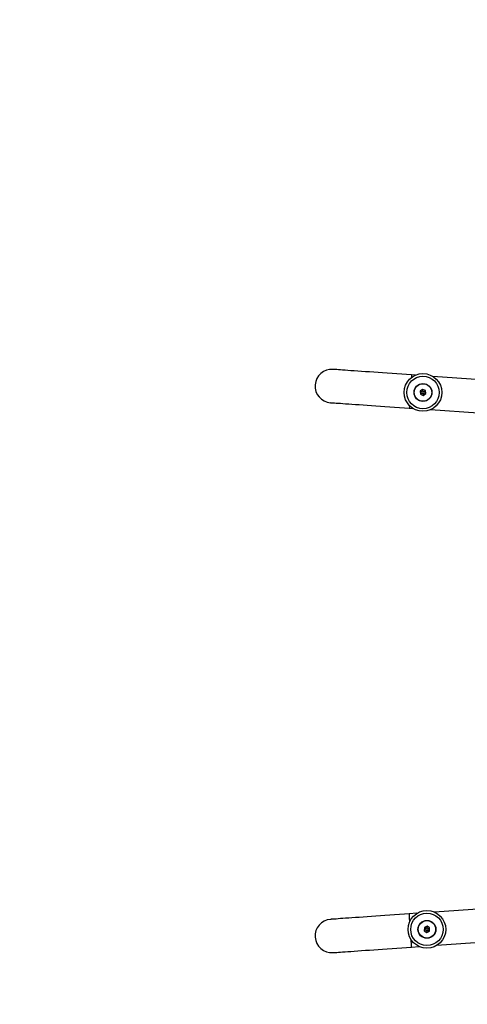
# Model space of a CAD drawing. Units: millimetres. Extents: x -4534 to 385108, y -3372 to 3702.
# Drawn here: x -790 to -280, y 1456 to 2579 of the extents above; entities that cross this region are included whole.
import ezdxf

# ---------------------------------------------------------------- set-up
doc = ezdxf.new("R2010")
doc.units = ezdxf.units.MM
doc.layers.add('Opvangzone', color=7, linetype='Continuous', true_color=0x00a19a)
doc.layers.add('Toestel 2D', color=7, linetype='Continuous', lineweight=20)

# ---------------------------------------------------------------- blocks, each defined once
blk = doc.blocks.new('1112___')
at = {"color": 7, "linetype": 'Continuous', "lineweight": 25}
for p, q in [((2859.2, -392.5), (2850.5, -393.1)), ((2830.4, -394.5), (2775.6, -398.3)), ((2838.9, -410.8), (2838.7, -414.3)), ((2840.5, -413.4), (2838.7, -414.3)), ((2838.7, -414.3), (2841.6, -416.2)), ((2842, -409.3), (2838.9, -410.8)), ((2840.6, -411.9), (2838.9, -410.8)), ((2840.6, -411.9), (2840.5, -413.4)), ((2840.5, -413.4), (2841.7, -414.2)), ((2841.9, -411.3), (2840.6, -411.9)), ((2841.7, -414.2), (2841.6, -416.2)), ((2841.6, -416.2), (2844.7, -414.7)), ((2841.7, -414.2), (2843, -413.6)), ((2841.9, -411.3), (2842, -409.3)), ((2843.1, -412.1), (2841.9, -411.3)), ((2844.9, -411.2), (2842, -409.3)), ((2843, -413.6), (2843.1, -412.1)), ((2843, -413.6), (2844.7, -414.7)), ((2843.1, -412.1), (2844.9, -411.2)), ((2844.7, -414.7), (2844.9, -411.2)), ((2778.3, -436.2), (2833.1, -432.4)), ((2853.2, -431), (2861.9, -430.4)), ((2837.6, -1005.4), (2783.2, -1001.6)), ((2861.9, -1007.1), (2857.7, -1006.8)), ((2845.9, -1021.6), (2843.1, -1023.7)), ((2849.1, -1023), (2845.9, -1021.6)), ((2846.1, -1023.6), (2845.9, -1021.6)), ((2843.1, -1023.7), (2843.5, -1027.1)), ((2844.9, -1024.5), (2843.1, -1023.7)), ((2845.1, -1025.9), (2843.5, -1027.1)), ((2843.5, -1027.1), (2846.7, -1028.5)), ((2846.1, -1023.6), (2844.9, -1024.5)), ((2844.9, -1024.5), (2845.1, -1025.9)), ((2845.1, -1025.9), (2846.5, -1026.5)), ((2847.5, -1024.2), (2846.1, -1023.6)), ((2846.5, -1026.5), (2847.6, -1025.6)), ((2846.5, -1026.5), (2846.7, -1028.5)), ((2846.7, -1028.5), (2849.5, -1026.4)), ((2847.5, -1024.2), (2849.1, -1023)), ((2847.6, -1025.6), (2847.5, -1024.2)), ((2847.6, -1025.6), (2849.5, -1026.4)), ((2849.5, -1026.4), (2849.1, -1023)), ((2780.5, -1039.5), (2834.9, -1043.3)), ((2855, -1044.7), (2859.2, -1045))]:
    blk.add_line(p, q, dxfattribs=at)
at = {"color": 7, "linetype": 'Continuous', "lineweight": 25, "flags": 128}
for points in [[(2949, -386.2), (2948.8, -386.2), (2948.3, -386.2), (2947.4, -386.3), (2946.2, -386.4), (2944.6, -386.5), (2942.7, -386.6), (2940.5, -386.8), (2937.9, -387), (2935, -387.2), (2931.9, -387.4), (2928.4, -387.6), (2924.7, -387.9), (2920.7, -388.2), (2916.4, -388.5), (2912, -388.8), (2907.3, -389.1), (2902.5, -389.4), (2897.4, -389.8), (2892.3, -390.2), (2887, -390.5), (2881.5, -390.9), (2876, -391.3), (2870.5, -391.7), (2864.9, -392.1), (2859.2, -392.5)], [(2859.2, -392.5), (2859.2, -392.5), (2859.2, -392.7), (2859.3, -393.2), (2859.3, -394.2), (2859.4, -395.4), (2859.5, -396.9), (2859.7, -398.7), (2859.8, -400.7), (2859.8, -401)], [(2861.3, -421.8), (2861.3, -422.6), (2861.5, -424.6), (2861.6, -426.3)], [(2861.6, -426.3), (2861.7, -427.8), (2861.8, -428.9), (2861.8, -429.7), (2861.9, -430.2), (2861.9, -430.4)], [(2861.9, -430.4), (2867.5, -430), (2873.1, -429.6), (2878.7, -429.2), (2884.2, -428.8), (2889.6, -428.4), (2894.9, -428.1), (2900.1, -427.7), (2905.1, -427.4), (2910, -427), (2914.6, -426.7), (2919.1, -426.4), (2923.3, -426.1), (2927.3, -425.8), (2931, -425.5), (2934.5, -425.3), (2937.7, -425.1), (2940.5, -424.9), (2943.1, -424.7), (2945.3, -424.5), (2947.3, -424.4), (2948.8, -424.3), (2950.1, -424.2), (2950.9, -424.2), (2951.5, -424.1), (2951.7, -424.1)], [(2861.7, -1010), (2861.7, -1009.7), (2861.8, -1008.5), (2861.8, -1007.7), (2861.9, -1007.2), (2861.9, -1007.1)], [(2951.7, -1013.4), (2951.5, -1013.3), (2950.9, -1013.3), (2950.1, -1013.2), (2948.8, -1013.2), (2947.3, -1013.1), (2945.3, -1012.9), (2943.1, -1012.8), (2940.5, -1012.6), (2937.7, -1012.4), (2934.5, -1012.2), (2931, -1011.9), (2927.3, -1011.7), (2923.3, -1011.4), (2919.1, -1011.1), (2914.6, -1010.8), (2910, -1010.4), (2905.1, -1010.1), (2900.1, -1009.8), (2894.9, -1009.4), (2889.6, -1009), (2884.2, -1008.6), (2878.7, -1008.3), (2873.1, -1007.9), (2867.5, -1007.5), (2861.9, -1007.1)], [(2859.2, -1045), (2859.2, -1045), (2859.2, -1044.8), (2859.3, -1044.2), (2859.3, -1043.3), (2859.4, -1042.1), (2859.4, -1042.1)], [(2859.2, -1045), (2864.9, -1045.4), (2870.5, -1045.8), (2876, -1046.2), (2881.5, -1046.6), (2887, -1046.9), (2892.3, -1047.3), (2897.4, -1047.7), (2902.5, -1048), (2907.3, -1048.4), (2912, -1048.7), (2916.4, -1049), (2920.7, -1049.3), (2924.7, -1049.6), (2928.4, -1049.8), (2931.9, -1050.1), (2935, -1050.3), (2937.9, -1050.5), (2940.5, -1050.7), (2942.7, -1050.8), (2944.6, -1051), (2946.2, -1051.1), (2947.4, -1051.2), (2948.3, -1051.2), (2948.8, -1051.3), (2949, -1051.3)]]:
    blk.add_lwpolyline(points, dxfattribs=at)
at = {"color": 7, "linetype": 'Continuous', "lineweight": 25}
for centre, radius in [((2841.8, -412.7), 21.5), ((2841.8, -412.7), 18.5), ((2841.8, -412.7), 10.2), ((2841.8, -412.7), 9.95), ((2846.3, -1025), 21.5), ((2846.3, -1025), 18.5), ((2846.3, -1025), 10.2), ((2846.3, -1025), 9.95)]:
    blk.add_circle(centre, radius, dxfattribs=at)
for centre, start, end in [((2950.3, -405.1), 274, 94), ((2950.3, -1032.3), 266, 86)]:
    blk.add_arc(centre, 19, start, end, dxfattribs=at)
blk = doc.blocks.new('VPL-15-1112')
at = {"layer": 'Opvangzone'}
blk.add_lwpolyline([(1835.7, 2202.2, 0.414214), (335.7, 3702.2), (-453.1, 3702.2, 0.414214), (-1953.1, 2202.2), (-1953.1, 1493.6, 0.414214), (-453.1, -6.4), (335.7, -6.4, 0.414214), (1835.7, 1493.6)], format="xyb", close=True, dxfattribs=at)
at = {"layer": 'Toestel 2D', "rotation": 180}
blk.add_blockref('1112___', (2516.2, 1129.2), dxfattribs=at)
blk = doc.blocks.new('VPL-15-1112-GM')
blk.add_blockref('VPL-15-1112', (0, 0))

msp = doc.modelspace()

# ---------------------------------------------------------------- block references
msp.add_blockref('VPL-15-1112-GM', (0, 0))

doc.saveas('drawing.dxf')
